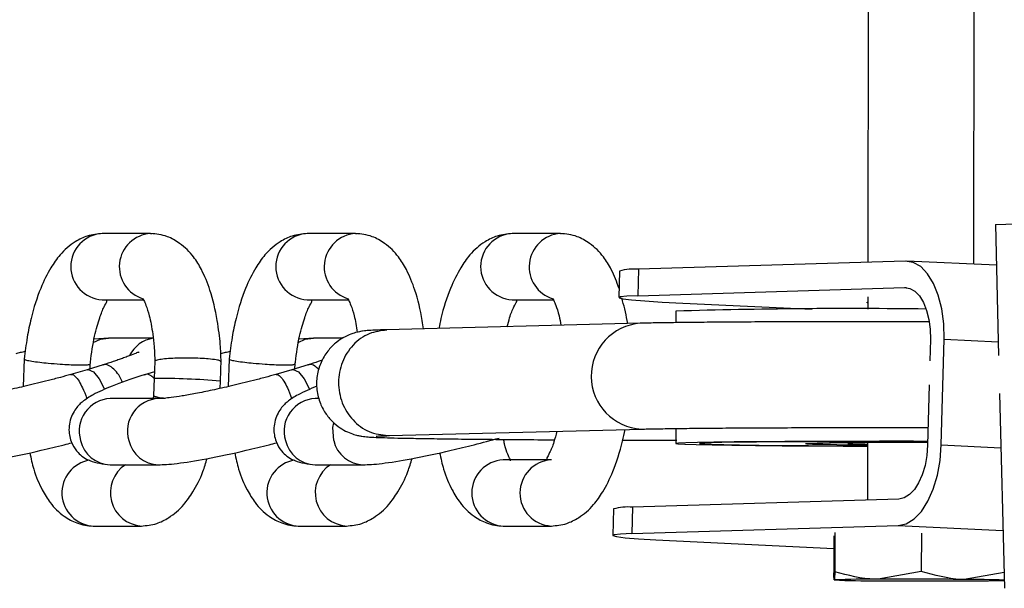
# Model space of a CAD drawing. Units: millimetres. Extents: x 0.37 to 6.03, y 0.45 to 6.69.
# Drawn here: x 4.52 to 4.59, y 3.55 to 3.6 of the extents above; entities that cross this region are included whole.
import ezdxf

# ---------------------------------------------------------------- set-up
doc = ezdxf.new("R2010")
doc.units = ezdxf.units.MM

msp = doc.modelspace()

# ---------------------------------------------------------------- linework, layer by layer
at = {"color": 7, "linetype": 'Continuous', "lineweight": 25}
for p, q in [((4.584429036778324, 3.617642824812499), (4.584365015597776, 3.578849143358987)), ((4.592364776146674, 3.578697446592436), (4.592429025884393, 3.617629622437086)), ((4.594002538919703, 3.581693236775017), (4.608625363913625, 3.582188062962935)), ((4.594002538919703, 3.581693236775017), (4.594247640543323, 3.571812440241594)), ((4.530137726575482, 3.5810185024501), (4.526492944553944, 3.5810185024501)), ((4.530137726575482, 3.5810185024501), (4.530236162503265, 3.581016266642315)), ((4.545628050166975, 3.5810185024501), (4.541983268145451, 3.5810185024501)), ((4.545628050166975, 3.5810185024501), (4.545726486094772, 3.581016266642315)), ((4.561118373758482, 3.5810185024501), (4.557473591736944, 3.5810185024501)), ((4.561118373758482, 3.5810185024501), (4.561216809686279, 3.581016266642315)), ((4.587181866983407, 3.578935295817935), (4.567038584422868, 3.578319220247671)), ((4.594078842603416, 3.578617201771955), (4.587305492818608, 3.578934299300734)), ((4.565600919347993, 3.578180283635426), (4.565548599463604, 3.576182139554852)), ((4.567038584422868, 3.578319220247671), (4.566986264538478, 3.576321076167126)), ((4.566986264538478, 3.576321076167126), (4.587129547099018, 3.576937151737361)), ((4.584360691319752, 3.576228843903387), (4.584359179557204, 3.575312790281465)), ((4.526492944553944, 3.576018502450104), (4.529583293018511, 3.576018502450104)), ((4.541983268145451, 3.576018502450104), (4.545073616610004, 3.576018502450104)), ((4.557473591736944, 3.576018502450104), (4.560563940201511, 3.576018502450104)), ((4.570380228906906, 3.575762418774111), (4.580158657576355, 3.575304637075995)), ((4.569858895311903, 3.575152516294004), (4.569857460504203, 3.574283093505393)), ((4.567156309153994, 3.574235644340895), (4.54797347210981, 3.573740782770962)), ((4.526976740991536, 3.573117909382411), (4.525881619609997, 3.573039072974474)), ((4.530341514798231, 3.573117916296162), (4.526971265933405, 3.573117916296162)), ((4.542467064583029, 3.573117909382411), (4.54137194320149, 3.573039072974474)), ((4.544696950555128, 3.573117916296162), (4.542461589524912, 3.573117916296162)), ((4.58909088502876, 3.573004050814212), (4.589048479485335, 3.571384544453061)), ((4.589914594340478, 3.565043068110931), (4.590123873878021, 3.573035644433197)), ((4.520595290274734, 3.571530430745959), (4.520513169459484, 3.569446654665548)), ((4.526556809252035, 3.57108801787053), (4.525340615246925, 3.570725775630031)), ((4.525570153196391, 3.570794143292382), (4.525584710678011, 3.571163532367486)), ((4.53047402526817, 3.571360912902612), (4.530422896830409, 3.570063553453544)), ((4.535419018552794, 3.569866658214757), (4.535482691093328, 3.571482318221548)), ((4.536085613866241, 3.571530430745959), (4.536003493050977, 3.569446654665548)), ((4.542047132843528, 3.57108801787053), (4.540830938838432, 3.570725775630031)), ((4.541060476787898, 3.570794143292382), (4.541075034269518, 3.571163532367486)), ((4.525340585319306, 3.570725777712717), (4.524120909009589, 3.570362498271074)), ((4.530443097226247, 3.570576128755199), (4.529679483311504, 3.570348687068936)), ((4.540830908910799, 3.570725777712717), (4.539611232601082, 3.570362498271074)), ((4.530422898807764, 3.570063583828507), (4.530371788298275, 3.568766679300786)), ((4.535397119175833, 3.56931099188737), (4.535419016575382, 3.569866627839822)), ((4.589001183685177, 3.569578274729004), (4.588881605491217, 3.565011474491946)), ((4.530371842401628, 3.568767547744365), (4.530335674969201, 3.56854168018959)), ((4.594319154210574, 3.568929505461576), (4.594684486058974, 3.554201860626826)), ((4.530742092352789, 3.56854168018959), (4.527097310331264, 3.56854168018959)), ((4.54288301376689, 3.56854168018959), (4.542587633922757, 3.56854168018959)), ((4.548179780275028, 3.565743443404564), (4.567362617319212, 3.566238304974526)), ((4.567252862392159, 3.566237188115572), (4.567362617319212, 3.566238304974526)), ((4.56984425676567, 3.566282278432887), (4.569842393200823, 3.565153049938722)), ((4.571842433845283, 3.565176028183551), (4.571842390477336, 3.565149749344847)), ((4.579842410798456, 3.565155461751893), (4.579842379583404, 3.565136546969434)), ((4.584342436987534, 3.565167617870323), (4.58433536004825, 3.560879341304549)), ((4.527097310331264, 3.563541680189594), (4.530742092352789, 3.563541680189594)), ((4.542587633922757, 3.563541680189594), (4.546232415944296, 3.563541680189594)), ((4.560444201605442, 3.563911709218253), (4.556799419583918, 3.563911709218253)), ((4.586710988023931, 3.560951999092829), (4.566567705463392, 3.560335923522594)), ((4.565130040388532, 3.56019698691032), (4.565077720504142, 3.558198842829775)), ((4.566567705463392, 3.560335923522594), (4.566515385579017, 3.558337779442049)), ((4.525818772400918, 3.558911709218258), (4.529463554422428, 3.558911709218258)), ((4.541309095992411, 3.558911709218258), (4.544953878013935, 3.558911709218258)), ((4.556799419583918, 3.558911709218258), (4.560444201605442, 3.558911709218258)), ((4.566515385579017, 3.558337779442049), (4.586658668139556, 3.558953855012284)), ((4.581869834036887, 3.558414359835105), (4.581864947241179, 3.555453202385429)), ((4.588407640298733, 3.558369440946542), (4.588402871869128, 3.555480007514156)), ((4.569909349947444, 3.557779122049034), (4.581791450809014, 3.557222855956248)), ((4.581792996410549, 3.558159414343784), (4.581788404247185, 3.555376789573366)), ((4.588402871869128, 3.555480007514156), (4.585132951514233, 3.554886079347291)), ((4.594654904107323, 3.555394399627836), (4.591632604645163, 3.554874678069986)), ((4.581823873691285, 3.554834082566806), (4.581826391964547, 3.554832623397608))]:
    msp.add_line(p, q, dxfattribs=at)
at = {"color": 8, "linetype": 'Continuous', "lineweight": 25}
for p, q in [((4.587129547099018, 3.576937151737361), (4.587294083137529, 3.576929448905993)), ((4.590123873878021, 3.573035644433197), (4.594222057126338, 3.572843786073328)), ((4.589914594340478, 3.565043068110931), (4.594420793657996, 3.564832108288506)), ((4.586658668139556, 3.558953855012284), (4.594575802917682, 3.558583210655634))]:
    msp.add_line(p, q, dxfattribs=at)
at = {"color": 7, "linetype": 'Continuous', "lineweight": 25, "flags": 128}
for points in [[(4.590123873878021, 3.573035644433197), (4.590094949414045, 3.574203278961939), (4.58994804495449, 3.575322399575363), (4.58968880595534, 3.57634999909596), (4.589327194825977, 3.577246587450368), (4.588877108079267, 3.57797770925098), (4.588355842296515, 3.578515267897025), (4.5877834294294, 3.578838605311155), (4.587181866983407, 3.578935295817935)], [(4.587129547099018, 3.576937151737361), (4.587530588729685, 3.576872691399508), (4.587912197307766, 3.576657133123412), (4.5882597078296, 3.576298760692744), (4.588559765660726, 3.575811346158993), (4.588800839746973, 3.575213620589388), (4.588973665746401, 3.574528554242342), (4.589071602052776, 3.573782473833354), (4.58909088502876, 3.573004050814212)], [(4.566986264538478, 3.576321076167126), (4.566143090931369, 3.57628255898809), (4.565661234071278, 3.576230123737652), (4.565559211447145, 3.576165785473059), (4.565840943731182, 3.576092016677741), (4.566495604109697, 3.576011652245093), (4.567498034351509, 3.575927780535245), (4.568809711624588, 3.575843624690954), (4.570380228906906, 3.575762418774111)], [(4.584359940473128, 3.575773867840475), (4.584319637966466, 3.575783229392052), (4.584315002450872, 3.575829956711608), (4.584360046739256, 3.575838259879909)], [(4.588889427413356, 3.565310200829153), (4.587820299215814, 3.565311972394376), (4.58525170649802, 3.565313634559978), (4.582743269990964, 3.565311576887275), (4.580343813557924, 3.565305839426493), (4.578100039889044, 3.56529653385082), (4.576055621486553, 3.565283841282685), (4.574250350629136, 3.565268008768477), (4.572719364860568, 3.565249344470097), (4.571492463077384, 3.565228211666899), (4.570593525527208, 3.565205021684797), (4.570040049006927, 3.565180225890494), (4.569842806307427, 3.565154306905846), (4.570005636533502, 3.565127769214463), (4.570525370380018, 3.565101129342288), (4.571391891818841, 3.565074905804131), (4.572588334995807, 3.565049609011346), (4.574091412505432, 3.565025731337251), (4.575871868653699, 3.56500373753358), (4.577895048886937, 3.564984055684711), (4.580121574303213, 3.56496706887544), (4.582508108117956, 3.564953107734688), (4.584342069465031, 3.56494491734032)], [(4.588888946547804, 3.565291836134868), (4.58879283518241, 3.565292024003618), (4.586357383286746, 3.565294897426476), (4.5839642378942, 3.565294096911977), (4.58166440474394, 3.565289639521673), (4.579506900786747, 3.565281620257061), (4.577537709473667, 3.565270210034903), (4.575798800698756, 3.565255652044222), (4.57432723628353, 3.56523825656334), (4.573154380068665, 3.565218394346751), (4.572305229448098, 3.565196488723082), (4.571797882593067, 3.565173006572685), (4.571643152720974, 3.565148448376824), (4.571844337630374, 3.565123337550808), (4.572397149414222, 3.565098209288301), (4.573289805849136, 3.56507359915458), (4.574503281512953, 3.565050031671923), (4.576011713278696, 3.565028009140327), (4.57778295154214, 3.565008000931819), (4.579779245434828, 3.564990433486578), (4.581958047418318, 3.564975681224247), (4.58427292011104, 3.564964058563653), (4.584342100575491, 3.564963768743503)], [(4.588888893115204, 3.565289795495524), (4.588787440365955, 3.565289994008914), (4.586381155558861, 3.565292833019534), (4.584016670590181, 3.565292042092018), (4.581744380351914, 3.565287638083625), (4.579612714765439, 3.565279714858129), (4.577667106581877, 3.565268441285305), (4.575949023061746, 3.56525405764183), (4.574495082172454, 3.565236870490089), (4.573336272139791, 3.565217246144336), (4.572497290987748, 3.565195602863447), (4.571996020142954, 3.565172401936429), (4.571843143323214, 3.565148137850692), (4.572041918832504, 3.565123327753135), (4.572588110115952, 3.565098500427901), (4.573470076054626, 3.56507418502634), (4.574669019075777, 3.565050899788993), (4.576159385790426, 3.565029141000288), (4.577909411619579, 3.565009372411005), (4.579881797800986, 3.564992015354342), (4.582034506347547, 3.564977439765819), (4.584321656014019, 3.564965956298785), (4.584342104043692, 3.564965870303759)], [(4.588886808219961, 3.565210171445564), (4.587471317391156, 3.565212235271879), (4.585746652875564, 3.565211485956389), (4.584128257242504, 3.56520709434151), (4.582682387799345, 3.565199240220444), (4.581468238610988, 3.565188245141833), (4.580535517087831, 3.565174559245499), (4.57992240895863, 3.565158742833638), (4.579654014942257, 3.565141443432005), (4.579741323121247, 3.565123369280151), (4.580180759088499, 3.565105260335976), (4.580954332283902, 3.565087857981759), (4.582030372529935, 3.565071874671936), (4.583364826612474, 3.565057964765124), (4.584342243427962, 3.565050330303343)], [(4.586658668139556, 3.558953855012284), (4.587266262457, 3.55908752717486), (4.587856539137015, 3.559446425060493), (4.588406814177823, 3.56001675642478), (4.588895940818183, 3.560776603753176), (4.589305122195647, 3.561696766539008), (4.589618633699324, 3.562741883442449), (4.589824427257945, 3.563871791206999), (4.589914594340478, 3.565043068110931)], [(4.588881605491217, 3.565011474491946), (4.588821494102866, 3.564230623222649), (4.588684298397119, 3.563477351379625), (4.588475290727992, 3.562780606777331), (4.58820250314303, 3.562167164920119), (4.587876418716114, 3.561660600034521), (4.587509568688908, 3.561280379124987), (4.587116050902232, 3.56104111386788), (4.586710988023931, 3.560951999092829)], [(4.566515385579017, 3.558337779442049), (4.565672211971894, 3.558299262263013), (4.565190355111817, 3.558246827012574), (4.565088332487669, 3.558182488747981), (4.565370064771706, 3.558108719952635), (4.566024725150235, 3.558028355520015), (4.567027155392047, 3.557944483810168), (4.568338832665113, 3.557860327965876), (4.569909349947444, 3.557779122049034)]]:
    msp.add_lwpolyline(points, dxfattribs=at)
at = {"color": 8, "linetype": 'Continuous', "lineweight": 25, "flags": 128}
for points in [[(4.525817717110492, 3.572789429980425), (4.526349051932705, 3.573026970062934), (4.526971265933405, 3.573117916296162)], [(4.541308040701985, 3.572789429980425), (4.541839375524212, 3.573026970062934), (4.542461589524912, 3.573117916296162)], [(4.525340585319292, 3.570725777712745), (4.525432011550087, 3.570738852009676), (4.525828074194244, 3.570555473710733), (4.52625856633238, 3.570033256497631), (4.526657949438864, 3.569251703207108), (4.526667481770708, 3.569228603650295)], [(4.540830908910799, 3.570725777712745), (4.54092233514158, 3.570738852009676), (4.541318397785751, 3.570555473710733), (4.541748889923888, 3.570033256497631), (4.542148273030371, 3.569251703207108), (4.542157805362216, 3.569228603650295)], [(4.543989076360482, 3.565373503604583), (4.543921729428881, 3.566346270482832), (4.543989478708902, 3.566711412613934)]]:
    msp.add_lwpolyline(points, dxfattribs=at)
at = {"color": 8, "linetype": 'Continuous', "lineweight": 25}
for centre, radius, start, end in [((4.526617596714736, 3.578518502450102), 0.002503105703160054, 92.85445316358232, 267.1455468364177), ((4.530299332556631, 3.578505219340265), 0.00251847344303228, 93.6790964820272, 253.6566197196364), ((4.542107920306229, 3.578518502450102), 0.002503105703159913, 92.85445316325692, 267.1455468367431), ((4.545789300066026, 3.578505457980334), 0.002518212468592692, 93.67135981228789, 253.9479795542727), ((4.557598243897736, 3.578518502450102), 0.002503105703160054, 92.85445316358232, 267.1455468364177), ((4.561279979739631, 3.578505219340265), 0.002518473443032462, 93.67909648202655, 253.6566197199335), ((4.56745698218338, 3.570239350551169), 0.004007364352030737, 94.23777385288525, 267.0803089947889), ((4.530676002782975, 3.570779247425413), 0.002345142072835334, 98.11158624963483, 154.2600963869745), ((4.530692453586774, 3.513426293287417), 0.05663791221388933, 85.21296814158386, 90.2726882545756), ((4.527200212364939, 3.566090490466401), 0.002453348708941599, 92.40389077246336, 196.9926033906532), ((4.530844640075422, 3.566090571497092), 0.002453033553992234, 92.27365557782221, 196.9968319600123), ((4.542690535956446, 3.566090490466401), 0.002453348708946204, 92.40389077274915, 196.9926033906526), ((4.527142778563054, 3.565886925591009), 0.002345686115602893, 192.643213706512, 268.8893224323751), ((4.530787795156989, 3.565887089235481), 0.002345950820961292, 192.6458595622532, 268.7621324827602), ((4.542633102154561, 3.565886925591009), 0.002345686115606599, 192.6432137065142, 268.8893224320297), ((4.546278118748482, 3.565887089235453), 0.002345950820948322, 192.6458595616456, 268.7621324831006), ((4.525953495999808, 3.561418218986752), 0.002510127819001748, 99.68934081775625, 266.9233421435188), ((4.529622771585373, 3.561428703912817), 0.002522653131868326, 123.1123696874743, 266.1538966940087), ((4.541443819591301, 3.561418218986752), 0.002510127819001748, 99.68934081734463, 266.9233421435188), ((4.54511309517688, 3.561428703912817), 0.002522653131869072, 123.1123696874632, 266.1538966940101), ((4.556924071744696, 3.561411709218255), 0.002503105703161049, 92.8544531632554, 267.1455468367446), ((4.560569252319375, 3.561411460789749), 0.002503373700668894, 92.86328054961257, 266.9076674413027)]:
    msp.add_arc(centre, radius, start, end, dxfattribs=at)
at = {"color": 7, "linetype": 'Continuous', "lineweight": 25}
for centre, radius, start, end in [((4.566703813704954, 3.57427562118162), 0.00405743328235007, 85.26725950749348, 105.7726379046731), ((4.582964446746367, 3.13668425467035), 0.4386640764066183, 89.24186416323799, 91.71202652737186), ((4.586202029837345, 3.333005501527488), 0.2322181461671865, 89.33757618089474, 91.56932905165833), ((4.584283654865196, 3.59041877416886), 0.02532821868943481, 266.7378733890263, 270.1326856159876), ((4.566232934745464, 3.556292324456571), 0.004057433282295122, 85.26725950722776, 105.7726379045019), ((4.584478442372706, 3.490834913513972), 0.06405450980861765, 89.41454139352756, 92.37350043982572), ((4.584535289272004, 3.611211536832776), 0.05644214205941339, 267.2483909781003, 270.4901563748734), ((4.589298227632732, 4.14209985704094), 0.5873439920477116, 269.5824707468585, 270.2165202492076), ((4.587352514035707, 2.967546281190671), 0.5873439920152885, 89.58247074683963, 90.21652024922368), ((4.591589398122913, 3.679161131306081), 0.1244010930637474, 269.9670193041366, 271.4188459280371), ((4.591297302739072, 3.436676474554623), 0.1181986791027052, 88.36538827060001, 89.83746510541347)]:
    msp.add_arc(centre, radius, start, end, dxfattribs=at)
for points, knots in [([(4.526502758200103, 3.581018480237709), (4.52612159210377, 3.580981094118535), (4.525436040325623, 3.58091385277482), (4.5245381499251, 3.580486570211811), (4.523807912775773, 3.579945813004578), (4.523197532907695, 3.579312730001398), (4.522518790508364, 3.578354347148952), (4.521754333926118, 3.576801201776938), (4.521177885456488, 3.574974490578207), (4.520791072876925, 3.573132886829633), (4.520662801544681, 3.572083280964854), (4.520595344378073, 3.571531299189537)], [0, 0, 0, 0, 0.119732163502682, 0.2153460089475513, 0.2811497289250019, 0.3526096165912034, 0.4616159922870174, 0.6067915646182533, 0.7857455199182901, 0.8873247832715787, 1, 1, 1, 1]), ([(4.535476847792715, 3.571335263156477), (4.535463286913874, 3.571769704785176), (4.535440363500662, 3.572504088234815), (4.535323313068837, 3.573539121610374), (4.535121484077386, 3.574965340977691), (4.534720152122837, 3.576655631913617), (4.534078387492777, 3.578202074254342), (4.533486777700695, 3.579169869269045), (4.532945123685899, 3.57979639388919), (4.53225768367448, 3.58036816546042), (4.53129760611936, 3.580907444394605), (4.530568060915179, 3.58097788006868), (4.530147540221158, 3.581018480237624)], [0, 0, 0, 0, 0.08776157834815312, 0.1483528428192007, 0.2145111203902287, 0.3924049266330173, 0.5348410103872812, 0.640092531651209, 0.7086646556448309, 0.7737349693916955, 0.8695774749015613, 1, 1, 1, 1]), ([(4.54199308179161, 3.581018480237709), (4.541611915695277, 3.580981094118535), (4.54092636391713, 3.58091385277482), (4.540028473516607, 3.580486570211811), (4.539298236367266, 3.579945813004578), (4.538687856499202, 3.579312730001398), (4.538009114099872, 3.578354347148952), (4.537244657517611, 3.576801201776938), (4.536668209047996, 3.574974490578207), (4.536281396468432, 3.573132886829633), (4.536153125136188, 3.572083280964854), (4.536085667969566, 3.571531299189537)], [0, 0, 0, 0, 0.119732163502682, 0.2153460089475513, 0.2811497289250019, 0.3526096165912034, 0.4616159922870174, 0.6067915646182533, 0.7857455199182901, 0.8873247832715787, 1, 1, 1, 1]), ([(4.550769241554029, 3.573812905515531), (4.550740420760967, 3.574021890781331), (4.550596237487817, 3.575067392187073), (4.550208286312447, 3.576653410979908), (4.549569095470865, 3.57820246417689), (4.548977045895121, 3.579169813074152), (4.548435458529731, 3.579796405303576), (4.547748002779009, 3.580368160908826), (4.546787931554157, 3.58090744626444), (4.546058385180679, 3.580977880752393), (4.545637863812665, 3.581018480237624)], [0, 0, 0, 0, 0.05355003850994733, 0.2678975492620419, 0.4395213996862382, 0.5663408885840348, 0.6489646987967226, 0.7273691135994645, 0.8428515067989548, 1, 1, 1, 1]), ([(4.557483405383103, 3.581018480237709), (4.557102237906982, 3.580981095172298), (4.556416683647193, 3.580913855723828), (4.555518807488589, 3.580486562284115), (4.554788533243844, 3.579945833407045), (4.554178315668146, 3.579312626459462), (4.553498512352625, 3.57835505383995), (4.552740126494079, 3.576797272192017), (4.552206437598038, 3.575192032151342), (4.551989816858715, 3.574096527066025), (4.551939705233615, 3.573843100084368)], [0, 0, 0, 0, 0.1426057775943964, 0.256485677360432, 0.3348605298767992, 0.4199721034868309, 0.5498030404221704, 0.7227129317526122, 0.9358542231365514, 1, 1, 1, 1]), ([(4.5655663756934, 3.576861029975767), (4.565380217060486, 3.577355670743437), (4.565044620662526, 3.578247381524314), (4.564466408380177, 3.579168267026581), (4.563925977342471, 3.579796719338852), (4.563238248524165, 3.580368035684252), (4.562278287125629, 3.580907497707791), (4.56154872046563, 3.580977899562619), (4.561128187404172, 3.581018480237624)], [0, 0, 0, 0, 0.2198900577173536, 0.3964055287968756, 0.511406629249434, 0.6205349054623552, 0.7812706820702107, 1, 1, 1, 1]), ([(4.566202030660499, 3.574211026722942), (4.566191470588471, 3.574286575421873), (4.566093978321597, 3.574984053042733), (4.56591680501284, 3.575599739365011), (4.565758822589281, 3.576148736378265)], [0, 0, 0, 0, 0.1083170221794137, 1, 1, 1, 1]), ([(4.525584656574672, 3.571162663923936), (4.52559009489233, 3.571207663094448), (4.525674357485848, 3.571904890998162), (4.525875690077619, 3.573266938220549), (4.526281336508156, 3.574620842751138), (4.52659175087539, 3.575454499365812), (4.526875741895644, 3.575895609722615), (4.526845072767607, 3.575931583407147), (4.526833099593624, 3.575945627470681)], [0, 0, 0, 0, 0.0197389767432241, 0.3058404235525115, 0.5567012372107846, 0.7558876812573728, 0.9046989775164311, 0.9999999999999999, 0.9999999999999999, 0.9999999999999999, 0.9999999999999999]), ([(4.529590590265521, 3.576076265601252), (4.529589007950385, 3.576076583298125), (4.529557369686053, 3.576082935621606), (4.529655392945735, 3.575943259836897), (4.529808447446662, 3.57557615653068), (4.530076537090444, 3.574768303064168), (4.530289604736815, 3.573663349999045), (4.530425132030025, 3.572455670308024), (4.530457376533001, 3.571731649665573), (4.530473985973778, 3.571358699956996)], [0, 0, 0, 0, 0.005033372022490692, 0.1006418702841377, 0.2443182258537816, 0.4398083914602181, 0.6923229347195605, 0.8415127068110168, 1, 1, 1, 1]), ([(4.541074980166179, 3.571162663923936), (4.541080418483823, 3.571207663094448), (4.541164681077355, 3.571904890998162), (4.541366013669112, 3.573266938220549), (4.541771660099648, 3.574620842751138), (4.542082074466897, 3.575454499365812), (4.542366065487151, 3.575895609722615), (4.5423353963591, 3.575931583407147), (4.542323423185131, 3.575945627470681)], [0, 0, 0, 0, 0.0197389767432241, 0.3058404235525115, 0.5567012372107846, 0.7558876812573728, 0.9046989775164311, 0.9999999999999999, 0.9999999999999999, 0.9999999999999999, 0.9999999999999999]), ([(4.545080913857014, 3.576076265601252), (4.545079331498378, 3.576076583169034), (4.545047692364129, 3.576082932911568), (4.545145840189683, 3.575943626696734), (4.545297987975239, 3.575573833290385), (4.545559918740388, 3.574815063339464), (4.545698072652989, 3.573998789987009), (4.545772400637794, 3.573559627952427)], [0, 0, 0, 0, 0.007541028395919559, 0.1507822585415777, 0.3660390431248841, 0.6589235911721928, 1, 1, 1, 1]), ([(4.557097264169165, 3.573976150149186), (4.557159903504775, 3.574211419784156), (4.557324834344989, 3.574830890252635), (4.557573331237116, 3.575447276461922), (4.557856268363146, 3.575896544073608), (4.557825686055914, 3.575931845755697), (4.557813746776638, 3.575945627470681)], [0, 0, 0, 0, 0.2157790494229226, 0.568151299481644, 0.8314070222691586, 1, 1, 1, 1]), ([(4.560571237448521, 3.576076265601252), (4.560569655047537, 3.576076582984662), (4.56053801506652, 3.57608292904056), (4.560636284141971, 3.575944150717881), (4.560787549349151, 3.575570514783131), (4.561009562130458, 3.574957345805167), (4.561118446209342, 3.574333032842851), (4.561162399024944, 3.574081018840509)], [0, 0, 0, 0, 0.008797475523750263, 0.1759048181880714, 0.4270265743025966, 0.768710030119455, 1, 1, 1, 1]), ([(4.588996045195465, 3.574350336432964), (4.588252883702232, 3.574351651173806), (4.586618583243869, 3.574354542445242), (4.584110399920171, 3.574355090310156), (4.581515085160923, 3.574352732301129), (4.579014883354354, 3.574347039740992), (4.576644676514512, 3.574338202564725), (4.57443700557976, 3.574326306994074), (4.572422458678695, 3.574311509839738), (4.57062667665496, 3.574294001090642), (4.569078126966339, 3.574273916954702), (4.567934616229401, 3.574254320620248), (4.567374595691483, 3.574240882351013), (4.567156309153994, 3.574235644340895)], [0, 0, 0, 0, 0.07945550704851022, 0.1747321043588676, 0.2700144384705557, 0.3653107330763604, 0.4606313617188927, 0.5559910251024073, 0.6514126765734366, 0.746935504317661, 0.8426331231286486, 0.938661051977979, 0.9999999999999999, 0.9999999999999999, 0.9999999999999999, 0.9999999999999999]), ([(4.548000258843324, 3.573741473790996), (4.547838090574551, 3.573737023991846), (4.547351151355279, 3.573723662674333), (4.546867136453351, 3.573703227532214), (4.546502203285733, 3.573679001561352), (4.546212614481398, 3.573647161174314), (4.54589031052263, 3.573595682945445), (4.545400894981206, 3.573466415319793), (4.544818256652057, 3.573223856903276), (4.544179008178411, 3.57281117904791), (4.543558538719317, 3.572205211222872), (4.543038800655516, 3.57139166738731), (4.542715738447832, 3.570403999023462), (4.542660024476454, 3.569331954556965), (4.542883137708095, 3.568317327738193), (4.543315754464608, 3.567462437777642), (4.543854957627666, 3.566809680244099), (4.544437009859273, 3.566336832552061), (4.545003338506497, 3.566021680511888), (4.545503933072588, 3.565833953187287), (4.545877957291104, 3.565740341891008), (4.54615212904347, 3.565691914875948), (4.546385442354897, 3.565662910625669), (4.546660236194846, 3.56563913061283), (4.547071622485142, 3.565615733642552), (4.547770058935093, 3.565589555245602), (4.548822082530144, 3.565561981776064), (4.550151044427956, 3.565535626517494), (4.551764069787019, 3.565510481269634), (4.553610042042159, 3.565487299362879), (4.555665167337786, 3.565466151562198), (4.5579169831421, 3.565447621999375), (4.559603810782285, 3.565435513431147), (4.560560447944276, 3.565430504856955), (4.560675949176904, 3.565429900138135)], [0, 0, 0, 0, 0.03184399925324429, 0.09561730079076083, 0.1308012520542821, 0.1478582095480309, 0.162788965686672, 0.1745626247261365, 0.1900362214228721, 0.2073186373430773, 0.2266876715903513, 0.2487544118982487, 0.2723490063104422, 0.2965084911419689, 0.3208257043616023, 0.3420757963084839, 0.3610673446068212, 0.3780796195452076, 0.3930967385974875, 0.4058733118641019, 0.4169078853273609, 0.4270975370768071, 0.4418455024415407, 0.4645181671643933, 0.5068993332401514, 0.5675715662512246, 0.6263052654711955, 0.6883139489991739, 0.7494164029796911, 0.8101654562157742, 0.8707509586119361, 0.9312499645875093, 0.9916993462635597, 1, 1, 1, 1]), ([(4.52067292133426, 3.572097375233092), (4.52054686961511, 3.572071803769127), (4.52031932553539, 3.572025643071989), (4.520069670283668, 3.571963003346617), (4.519958315592042, 3.571935063909116)], [0, 0, 0, 0, 0.5539661559442794, 1, 1, 1, 1]), ([(4.529287658502007, 3.572035032912346), (4.529274964879384, 3.572042506331861), (4.529249852334921, 3.572057291439712), (4.528932973098158, 3.571920602973513), (4.528487397562309, 3.571754757659285), (4.528025444278491, 3.571587024794162), (4.527687030981248, 3.571463884090242), (4.527232110628198, 3.571305349074045), (4.526815204950189, 3.571171203325896), (4.526546255597133, 3.571084664777523)], [0, 0, 0, 0, 0.1645676123138247, 0.3255738417308436, 0.5272087436801999, 0.6380277722264511, 0.7359385303772342, 0.8296517289942174, 1, 1, 1, 1]), ([(4.536163244925767, 3.572097375233092), (4.536037193206617, 3.572071803769127), (4.535809649126882, 3.572025643071989), (4.535559993875161, 3.571963003346617), (4.535448639183549, 3.571935063909116)], [0, 0, 0, 0, 0.5539661559446154, 1, 1, 1, 1]), ([(4.520610670449877, 3.571530044476482), (4.520605519458265, 3.571527679348868), (4.520563612953516, 3.571508437572056), (4.520736832856052, 3.571453411582873), (4.521135913123011, 3.571373356376803), (4.52173092189954, 3.57129283587998), (4.522463261811303, 3.571215743786816), (4.523246356430697, 3.571152952355824), (4.524003842868375, 3.571110074234987), (4.524683860434386, 3.571087595219758), (4.525206402212156, 3.571091205474268), (4.52553110633567, 3.571117587577255), (4.52555662969619, 3.571148685912682), (4.52556897348061, 3.571163725905087)], [0, 0, 0, 0, 0.01476541968397869, 0.1201258273449186, 0.2254862350063418, 0.3253565550735525, 0.4158046296083222, 0.5300636161096614, 0.6203221530132947, 0.7105806899225079, 0.8248396764294171, 0.9152877509669458, 1, 1, 1, 1]), ([(4.528030659007761, 3.569769321219646), (4.527962494182809, 3.569916409719532), (4.527797861299483, 3.570271660449812), (4.527457366887568, 3.570706314688273), (4.527063314954766, 3.57103316112552), (4.526741769213594, 3.571157844719501), (4.526598860826702, 3.571078249525819), (4.526563134284594, 3.571058351036278)], [0, 0, 0, 0, 0.1619193567314222, 0.3910704763984316, 0.6440929512523269, 0.9110246190382606, 1, 1, 1, 1]), ([(4.535462583699648, 3.571333585638435), (4.535451645331968, 3.57135683748249), (4.535429255769081, 3.571404431295441), (4.535107234702117, 3.57147825851451), (4.534587108522608, 3.571540995591484), (4.533907941384804, 3.571583909851832), (4.53314963707296, 3.571606288012767), (4.532363937994639, 3.571603107552058), (4.53162743696074, 3.571573950685242), (4.53102720989768, 3.571524771255106), (4.530622641560321, 3.571454657941054), (4.530444783650857, 3.571395668333601), (4.53048382384258, 3.571363971174954), (4.530488250066846, 3.571360377475038)], [0, 0, 0, 0, 0.08636355921465314, 0.1767761331300282, 0.2909902732954908, 0.3812133839743192, 0.4714364946566993, 0.5856506348258741, 0.6760632087430051, 0.7758943299861676, 0.8812133839788485, 0.9865324379717386, 1, 1, 1, 1]), ([(4.536100994041384, 3.571530044476482), (4.536095843049758, 3.571527679348868), (4.536053936545024, 3.571508437572085), (4.536227156447559, 3.571453411582873), (4.536626236714518, 3.571373356376803), (4.537221245491047, 3.57129283587998), (4.537953585402811, 3.571215743786816), (4.538736680022204, 3.571152952355824), (4.539494166459882, 3.571110074234987), (4.540174184025879, 3.571087595219758), (4.540696725803663, 3.571091205474268), (4.541021429927177, 3.571117587577255), (4.541046953287683, 3.571148685912682), (4.541059297072103, 3.571163725905087)], [0, 0, 0, 0, 0.01476541968397873, 0.1201258273449188, 0.2254862350063423, 0.3253565550735533, 0.4158046296083233, 0.5300636161096627, 0.6203221530132963, 0.7105806899225131, 0.8248396764294172, 0.9152877509669526, 1, 1, 1, 1]), ([(4.543119654988324, 3.571444644609393), (4.543018918633571, 3.571409308305483), (4.542707974197349, 3.571300235199466), (4.542307387928695, 3.571171615609138), (4.54203657918864, 3.571084664777523)], [0, 0, 0, 0, 0.3239689893532012, 1, 1, 1, 1]), ([(4.542872584287004, 3.570737816618454), (4.542768660745331, 3.570833257217579), (4.542524162038198, 3.57105779828607), (4.542232098405172, 3.571156800925714), (4.542089185538224, 3.571078040769642), (4.542053457876101, 3.571058351036278)], [0, 0, 0, 0, 0.356689056750403, 0.8391747607868556, 1, 1, 1, 1]), ([(4.524122827721378, 3.570363062317405), (4.52385805093396, 3.570289818010174), (4.523437810111552, 3.570173568212716), (4.522866639014246, 3.570022146032876), (4.522009814037027, 3.569806672586402), (4.520795176521496, 3.569502839132305), (4.519324214578297, 3.569176146879222), (4.518070609309866, 3.568922409912666), (4.517010776647702, 3.56873115807074), (4.516257547900587, 3.568628524048741), (4.515623414939249, 3.568546977166712), (4.515384120875005, 3.568543511056113), (4.515257243819271, 3.568541673275867)], [0, 0, 0, 0, 0.07232396443626629, 0.1147890741882396, 0.1531586638340511, 0.3026473088660443, 0.4393831921134451, 0.5686620132417063, 0.6885133775008745, 0.8051435485008492, 0.8966843873153504, 1, 1, 1, 1]), ([(4.529668929656559, 3.570345333975901), (4.529605917145496, 3.570324632209697), (4.528706837487299, 3.570029253774727), (4.527264303890384, 3.569532120785517), (4.525853537351018, 3.56888724492007), (4.52503287448274, 3.568373083866057), (4.524520129698935, 3.567861855259004), (4.524157550880382, 3.567209784669821), (4.523992729967908, 3.56664044115923), (4.523963542433201, 3.566070076969176), (4.524047337469931, 3.56554054455723), (4.524282473959879, 3.564927625064747), (4.524712993441973, 3.564360863464437), (4.525596704660877, 3.563712999589804), (4.526552356093781, 3.563603500779557), (4.527091835273332, 3.56354168710326)], [0, 0, 0, 0, 0.01360492982293898, 0.194118841609357, 0.3460654600552466, 0.461795576063921, 0.5461514912043764, 0.5873975035427539, 0.6286050203341706, 0.6667472139848764, 0.6981470785912264, 0.7315930381028154, 0.7912457965120961, 0.8821552058114, 1, 1, 1, 1]), ([(4.524126217212988, 3.570332495457912), (4.524146888266067, 3.570347937432167), (4.524229495044544, 3.570409647483508), (4.52444360727474, 3.570251993576427), (4.524725847503809, 3.56989568152057), (4.525023736714182, 3.569328286587144), (4.525233102096159, 3.568841732890867), (4.525323556067242, 3.568536331664355), (4.525329242922972, 3.568517131040075)], [0, 0, 0, 0, 0.07766472718790575, 0.3103679763864191, 0.5309455965180689, 0.7307128648411145, 0.9830698744544061, 1, 1, 1, 1]), ([(4.530423031326997, 3.570066966239558), (4.530346381065264, 3.570136399483864), (4.530129121750825, 3.570333202713449), (4.529861798000702, 3.570416966899309), (4.529716798068328, 3.570336821003458), (4.529678857270362, 3.570315849964409)], [0, 0, 0, 0, 0.2869830005755292, 0.8134314032177268, 1, 1, 1, 1]), ([(4.539613151312871, 3.570363062317405), (4.539348374525453, 3.570289818010174), (4.538928133703045, 3.570173568212716), (4.538356962605739, 3.570022146032876), (4.537500137628534, 3.569806672586402), (4.536285500112989, 3.569502839132305), (4.53481453816979, 3.569176146879222), (4.533560932901359, 3.568922409912666), (4.532501100239209, 3.56873115807074), (4.53174787149208, 3.568628524048741), (4.531113738530756, 3.568546977166712), (4.530874444466512, 3.568543511056113), (4.530747567410778, 3.568541673275867)], [0, 0, 0, 0, 0.07232396443626629, 0.1147890741882396, 0.1531586638340511, 0.3026473088660443, 0.4393831921134451, 0.5686620132417063, 0.6885133775008745, 0.8051435485008492, 0.8966843873153504, 1, 1, 1, 1]), ([(4.539616540804495, 3.570332495457912), (4.539637211857574, 3.570347937432167), (4.539719818636037, 3.570409647483508), (4.539933930866248, 3.570251993576427), (4.540216171095317, 3.56989568152057), (4.540514060305689, 3.569328286587144), (4.540723425687652, 3.568841732890867), (4.540813879658749, 3.568536331664355), (4.540819566514465, 3.568517131040075)], [0, 0, 0, 0, 0.07766472718790575, 0.3103679763864191, 0.5309455965180689, 0.7307128648411145, 0.9830698744544061, 1, 1, 1, 1]), ([(4.542715426590668, 3.569481618960374), (4.542213645347594, 3.56926612813789), (4.541324237472729, 3.568884170388124), (4.540525712070298, 3.568373076506511), (4.540010192486342, 3.567861856022496), (4.539647923027395, 3.567209784527684), (4.539483041548486, 3.566640441194387), (4.539453868519651, 3.566070076961871), (4.539537660415768, 3.565540544559106), (4.539772797885057, 3.564927625063753), (4.540203316861572, 3.564360863464948), (4.5410870283199, 3.563712999589605), (4.542042679709645, 3.563603500779472), (4.542582158864825, 3.56354168710326)], [0, 0, 0, 0, 0.1863923034719849, 0.3303805887714468, 0.435333940542309, 0.4866511153354137, 0.5379203950084777, 0.5853758824022128, 0.6244427460608021, 0.6660553057501742, 0.7402736569707985, 0.853380689211331, 1, 1, 1, 1]), ([(4.530387542252917, 3.568766494809275), (4.530382211862324, 3.568764064985693), (4.530339876094679, 3.568744766503848), (4.530519645724688, 3.568689699116028), (4.5308284170574, 3.568622843475801), (4.531143620128752, 3.568581759911133), (4.531242526852118, 3.568568868409962)], [0, 0, 0, 0, 0.05537334849279686, 0.4397938906474328, 0.8242144328047541, 0.9999999999999999, 0.9999999999999999, 0.9999999999999999, 0.9999999999999999]), ([(4.547202824551412, 3.565707406919508), (4.547200503375954, 3.565707206741941), (4.547191831580996, 3.565706458888577), (4.547386609536737, 3.565718316748054), (4.547724811977368, 3.565730890689686), (4.548070509218057, 3.565740394114307), (4.548206567008542, 3.565744134424627)], [0, 0, 0, 0, 0.1010065566758701, 0.3773554222434094, 0.7549426621390799, 1, 1, 1, 1]), ([(4.560851466942601, 3.566070336175621), (4.560778542114285, 3.565788624047947), (4.560605962900645, 3.565121942225154), (4.560345461859335, 3.564493394160657), (4.560075611145415, 3.56403743265097), (4.560099518330283, 3.564003371102707), (4.560109212064724, 3.563989560041058)], [0, 0, 0, 0, 0.2457118859819289, 0.5814859636030341, 0.8303035698252053, 1, 1, 1, 1]), ([(4.560434387959297, 3.558911731430705), (4.560818908687672, 3.558944528914829), (4.561491377360291, 3.55900188676052), (4.56241370567539, 3.559465326159746), (4.563124841092922, 3.55998351335672), (4.563735104727094, 3.560605908465369), (4.564409388559334, 3.561570202273835), (4.565176223867631, 3.563106746321189), (4.565703856773233, 3.564776705029779), (4.56594828865078, 3.565907812319843), (4.566012179649924, 3.566203467598605)], [0, 0, 0, 0, 0.1449709260077235, 0.2535322519313772, 0.331661450847629, 0.416057902284529, 0.5430691709137996, 0.7130161966109972, 0.9249865356395489, 1, 1, 1, 1]), ([(4.567362617319212, 3.566238304974526), (4.567527133852742, 3.566242303075775), (4.567995446186167, 3.566253684060349), (4.568997663080374, 3.566271691084559), (4.570440421072156, 3.566291287528522), (4.572151023162725, 3.566308827110852), (4.574096784730592, 3.566323914123053), (4.576248182649231, 3.566336246969719), (4.57857274292278, 3.566345624898823), (4.581036563711642, 3.566351862237219), (4.583605122720378, 3.566354994616638), (4.58623863164032, 3.56635447766039), (4.588024658980466, 3.566352932868121), (4.5889125685324, 3.566350700923245), (4.588916671847592, 3.566350690608722)], [0, 0, 0, 0, 0.05007925942717421, 0.1425554887026387, 0.2364113390495214, 0.3311662016162251, 0.4263263439757606, 0.5216929651553807, 0.6171743377891951, 0.7127233462597564, 0.8083133885817977, 0.9039280192593123, 0.9995560205246433, 1, 1, 1, 1]), ([(4.515246293703264, 3.563541687103289), (4.515440573708069, 3.563546697872717), (4.515849882041273, 3.5635572545416), (4.516948697116582, 3.563666040688794), (4.518884609915297, 3.563971763383115), (4.521379598430663, 3.564505919832023), (4.523235718021972, 3.564950819011962), (4.524000700667408, 3.565156458667481), (4.52419065571916, 3.565207521644716)], [0, 0, 0, 0, 0.1105471813908594, 0.2329003573787379, 0.4949816844293071, 0.789128159777803, 0.9476378038585204, 0.9999999999999999, 0.9999999999999999, 0.9999999999999999, 0.9999999999999999]), ([(4.530736617294757, 3.563541687103289), (4.530930897299577, 3.563546697872717), (4.531340205632766, 3.5635572545416), (4.532439020708075, 3.563666040688794), (4.534374933506804, 3.563971763383115), (4.53686992202217, 3.564505919832023), (4.538726041613479, 3.564950819011962), (4.539491024258915, 3.565156458667481), (4.539680979310667, 3.565207521644716)], [0, 0, 0, 0, 0.1105471813908594, 0.2329003573787379, 0.4949816844293071, 0.789128159777803, 0.9476378038585204, 0.9999999999999999, 0.9999999999999999, 0.9999999999999999, 0.9999999999999999]), ([(4.546226940886264, 3.563541687103289), (4.54642121906317, 3.563546701488498), (4.546830523545331, 3.563557265775081), (4.547929382165783, 3.563665965785908), (4.549864909015717, 3.563972451923298), (4.552361400155995, 3.564503636038474), (4.554656966349434, 3.565061399874573), (4.555857689880405, 3.565387234443058), (4.556484037438075, 3.565557203366701)], [0, 0, 0, 0, 0.09865967997811426, 0.2078558171875258, 0.441754678558103, 0.7042706175395418, 0.8457351991027352, 1, 1, 1, 1]), ([(4.557358154397171, 3.563841731854787), (4.557358823324812, 3.563841598479833), (4.557392800336437, 3.563834823930968), (4.557292955877564, 3.563979603142236), (4.557135356418051, 3.564349591566646), (4.556941021515236, 3.564866769574742), (4.55685202407971, 3.565345930307934), (4.556831373427393, 3.565457113081301)], [0, 0, 0, 0, 0.003820307642382099, 0.1940458553184598, 0.4866945009409666, 0.8808943951131122, 1, 1, 1, 1]), ([(4.565833579851805, 3.565406924668913), (4.566589745711475, 3.565404588797357), (4.567947533389507, 3.565400394456198), (4.569316951414457, 3.565398657361278), (4.569923726520479, 3.565397887672312)], [0, 0, 0, 0, 0.5569102385441934, 1, 1, 1, 1]), ([(4.521015882528026, 3.564448044372888), (4.521106630154414, 3.564025978366523), (4.521333648955853, 3.56297011693281), (4.521876207377154, 3.561738594353763), (4.522466459360651, 3.560769999227524), (4.523009328207998, 3.560132290213581), (4.52371252515902, 3.559534710695068), (4.524454436444977, 3.559158145220898), (4.525169738669028, 3.558955569025763), (4.525596220954391, 3.558926320949588), (4.525808958755128, 3.558911731430591)], [0, 0, 0, 0, 0.1354719747224521, 0.3389034684078805, 0.4900739679234084, 0.5870260894406601, 0.6789372714456415, 0.8198081950994417, 0.9101167631069556, 1, 1, 1, 1]), ([(4.536506206119533, 3.564448044372888), (4.536596953745907, 3.564025978366523), (4.536823972547346, 3.56297011693281), (4.537366530968647, 3.561738594353763), (4.537956782952143, 3.560769999227524), (4.538499651799505, 3.560132290213581), (4.539202848750527, 3.559534710695068), (4.539944760036484, 3.559158145220898), (4.540660062260521, 3.558955569025763), (4.541086544545898, 3.558926320949588), (4.541299282346635, 3.558911731430591)], [0, 0, 0, 0, 0.1354719747224521, 0.3389034684078805, 0.4900739679234084, 0.5870260894406601, 0.6789372714456415, 0.8198081950994417, 0.9101167631069556, 1, 1, 1, 1]), ([(4.551996529711026, 3.564448044372888), (4.552087277337414, 3.564025978366523), (4.552314296138853, 3.56297011693281), (4.552856854560154, 3.561738594353763), (4.553447106543651, 3.560769999227524), (4.553989975390998, 3.560132290213581), (4.55469317234202, 3.559534710695068), (4.555435083627977, 3.559158145220898), (4.556150385852028, 3.558955569025763), (4.556576868137391, 3.558926320949588), (4.556789605938143, 3.558911731430591)], [0, 0, 0, 0, 0.1354719747224521, 0.3389034684078805, 0.4900739679234084, 0.5870260894406601, 0.6789372714456415, 0.8198081950994417, 0.9101167631069556, 1, 1, 1, 1]), ([(4.529453740776297, 3.558911731430705), (4.529838252933196, 3.558944540710407), (4.53051070661558, 3.559001919184801), (4.531433118203985, 3.559465243988036), (4.532144032461908, 3.559983735532292), (4.532755265074265, 3.560604797188297), (4.533423299123633, 3.561577691592255), (4.534034250468601, 3.562709159157841), (4.534317591735778, 3.563671434244647), (4.534415909817646, 3.564005339156189)], [0, 0, 0, 0, 0.1804640389568469, 0.315604345294198, 0.4128618519209994, 0.5179210173643997, 0.6760283507524065, 0.8875833674071625, 1, 1, 1, 1]), ([(4.54494406436779, 3.558911731430705), (4.545328576524689, 3.558944540710407), (4.546001030207087, 3.559001919184801), (4.546923441795492, 3.559465243988036), (4.547634356053415, 3.559983735532292), (4.548245588665772, 3.560604797188297), (4.548913622715141, 3.561577691592255), (4.549524574060108, 3.562709159157841), (4.549807915327285, 3.563671434244647), (4.549906233409153, 3.564005339156189)], [0, 0, 0, 0, 0.1804640389568469, 0.315604345294198, 0.4128618519209994, 0.5179210173643997, 0.6760283507524065, 0.8875833674071625, 1, 1, 1, 1]), ([(4.581825717703261, 3.55483447037691), (4.581815775342385, 3.554895314265629), (4.58180296775398, 3.554973692378731), (4.581791066676253, 3.555303097316006), (4.581788404247185, 3.555376789573366)], [0, 0, 0, 0, 0.776286724810732, 1, 1, 1, 1]), ([(4.581864947241179, 3.555453202385429), (4.581854991674497, 3.555208762825494), (4.581841860255501, 3.554886346394831), (4.581828861476403, 3.554844573267054), (4.581825717703261, 3.55483447037691)], [0, 0, 0, 0, 0.7581485826043609, 1, 1, 1, 1]), ([(4.585132951514233, 3.554886079347291), (4.585055443041874, 3.554886341718465), (4.583951565947423, 3.554890078413486), (4.582870296037207, 3.555181884963851), (4.581864947241179, 3.555453202385429)], [0, 0, 0, 0, 0.07021476642957392, 1, 1, 1, 1]), ([(4.591632604645163, 3.554874678069986), (4.59155600361732, 3.554875846342306), (4.590465050364351, 3.554892484898325), (4.589396445185209, 3.555196934639987), (4.588402871869128, 3.555480007514156)], [0, 0, 0, 0, 0.07021476642858608, 1, 1, 1, 1])]:
    msp.add_open_spline(points, degree=3, knots=knots, dxfattribs=at)
at = {"color": 8, "linetype": 'Continuous', "lineweight": 25}
msp.add_open_spline([(4.548004094373219, 3.5737206996262), (4.547549876973115, 3.573666117125278), (4.54660525447914, 3.573552603512304), (4.545388250457982, 3.572650699521525), (4.544551590624557, 3.571334865256922), (4.544256287803769, 3.56976363164916), (4.544546502833263, 3.568189802963424), (4.545378289217474, 3.566863124183676), (4.546624866911991, 3.565931396602544), (4.547606163691661, 3.565805810577992), (4.548096812081504, 3.565743017565701)], degree=3, knots=[0, 0, 0, 0, 0.116853923369004, 0.2430176486020131, 0.3691813738350042, 0.4953450990680079, 0.6215088243009942, 0.7476725495340121, 0.8738362747669934, 1, 1, 1, 1], dxfattribs=at)

doc.saveas('drawing.dxf')
